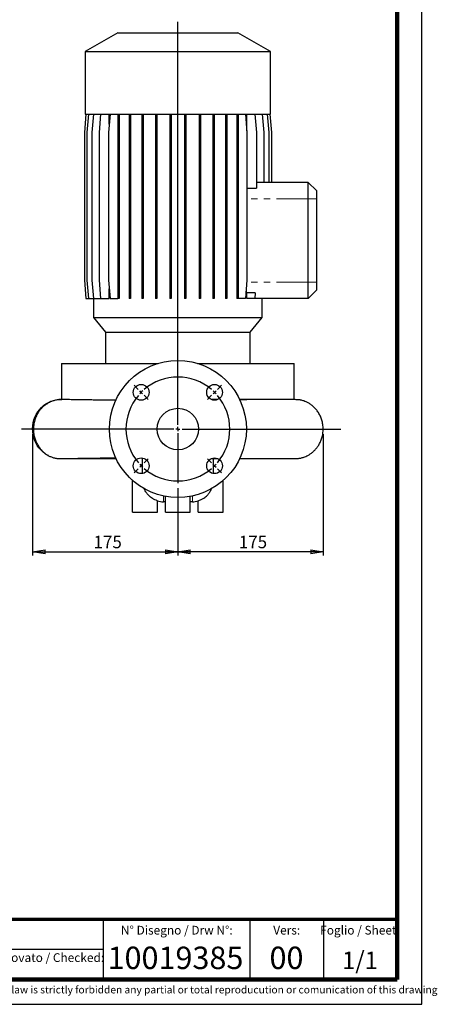
# Model space of a CAD drawing. Units: millimetres. Extents: x -4 to 213, y 0 to 297.
# Drawn here: x 129 to 213, y 0 to 198 of the extents above; entities that cross this region are included whole.
import ezdxf

# ---------------------------------------------------------------- set-up
doc = ezdxf.new("R2010")
doc.units = ezdxf.units.MM
doc.linetypes.add('PHANTOM', pattern=[12.7, 6.35, -1.27, 1.27, -1.27, 1.27, -1.27])
doc.layers.add('FORMAT', color=7, linetype='Continuous')
doc.styles.add('SLDTEXTSTYLE0', font='TXT', dxfattribs={"width": 0.605})
doc.styles.add('SLDTEXTSTYLE1', font='TXT', dxfattribs={"width": 0.576526})
doc.styles.add('SLDTEXTSTYLE2', font='TXT', dxfattribs={"width": 0.531021})
doc.styles.add('SLDTEXTSTYLE3', font='TXT', dxfattribs={"width": 0.670574})
doc.styles.add('SLDTEXTSTYLE4', font='TXT', dxfattribs={"width": 0.521006})
doc.dimstyles.new('SLDDIMSTYLE0', dxfattribs={"dimtxt": 2.5, "dimasz": 2.5, "dimexe": 0, "dimexo": 0.0625, "dimtad": 1, "dimlfac": 6, "dimrnd": 1e-09, "dimzin": 12, "dimdsep": 46, "dimtxsty": 'SLDTEXTSTYLE0', "dimblk1": 'CLOSED', "dimblk2": 'CLOSED', "dimsah": 1, "dimcen": 0.09, "dimadec": 0, "dimazin": 3, "dimtfac": 1, "dimtofl": 0, "dimtmove": 0, "dimatfit": 3, "dimldrblk": 'CLOSED', "dimfxl": 0, "dimfrac": 2, "dimtolj": 1, "dimtzin": 12, "dimarcsym": 0})

# ---------------------------------------------------------------- blocks, each defined once
blk = doc.blocks.new('_Closed')
at = {"color": 0, "linetype": 'ByBlock', "lineweight": -2}
for p, q in [((-1, 0.166667), (0, 0)), ((-1, 0.166667), (-1, -0.166667)), ((0, 0), (-1, -0.166667)), ((0, 0), (-1, 0))]:
    blk.add_line(p, q, dxfattribs=at)
blk = doc.blocks.new('_D_6')
at = {"layer": 'FORMAT'}
for p, q in [((131.84, 114.42), (131.84, 90.03)), ((161.01, 103.58), (161.01, 90.03)), ((131.84, 90.78), (161.01, 90.78))]:
    blk.add_line(p, q, dxfattribs=at)
at = {"layer": 'FORMAT', "xscale": 2.5, "yscale": 2.5, "rotation": 180.0000000000004}
blk.add_blockref('_Closed', (131.84, 90.78), dxfattribs=at)
at = {"layer": 'FORMAT', "xscale": 2.5, "yscale": 2.5}
blk.add_blockref('_Closed', (161.01, 90.78), dxfattribs=at)
at = {"layer": 'FORMAT', "insert": (144.08, 94.01), "char_height": 2.5, "attachment_point": 1, "style": 'SLDTEXTSTYLE0'}
blk.add_mtext('175', dxfattribs=at)
blk = doc.blocks.new('_D_7')
at = {"layer": 'FORMAT'}
for p, q in [((190.17, 114.42), (190.17, 90.03)), ((161.01, 103.58), (161.01, 90.03)), ((190.17, 90.78), (161.01, 90.78))]:
    blk.add_line(p, q, dxfattribs=at)
at = {"layer": 'FORMAT', "xscale": 2.5, "yscale": 2.5, "rotation": 180.0000000000004}
blk.add_blockref('_Closed', (161.01, 90.78), dxfattribs=at)
at = {"layer": 'FORMAT', "xscale": 2.5, "yscale": 2.5}
blk.add_blockref('_Closed', (190.17, 90.78), dxfattribs=at)
at = {"layer": 'FORMAT', "insert": (173.24, 94.01), "char_height": 2.5, "attachment_point": 1, "style": 'SLDTEXTSTYLE0'}
blk.add_mtext('175', dxfattribs=at)
blk = doc.blocks.new('SW_CENTERMARKSYMBOL_0')
at = {"layer": 'FORMAT', "color": 0}
for p, q in [((7.37, 8.2), (7.37, 89.05)), ((-0.59, 15.32), (-1.41, 16.15)), ((15.32, 15.32), (16.15, 16.15)), ((0, 14.73), (-0.29, 15.03)), ((0, 14.73), (0.29, 14.44)), ((0.59, 14.14), (1.41, 13.32)), ((14.14, 14.14), (13.32, 13.32)), ((14.73, 14.73), (14.44, 14.44)), ((14.73, 14.73), (15.03, 15.03)), ((6.53, 7.37), (-24.04, 7.37)), ((7.37, 7.37), (6.95, 7.37)), ((7.37, 7.37), (7.37, 7.78)), ((7.37, 7.37), (7.37, 6.95)), ((7.37, 7.37), (7.78, 7.37)), ((7.37, 6.53), (7.37, -3.47)), ((8.2, 7.37), (40.08, 7.37)), ((0, 0), (-0.29, -0.29)), ((0, 0), (0.29, 0.29)), ((0.59, 0.59), (1.41, 1.41)), ((14.14, 0.59), (13.32, 1.41)), ((14.73, 0), (14.44, 0.29)), ((14.73, 0), (15.03, -0.29)), ((-0.59, -0.59), (-1.41, -1.41)), ((15.32, -0.59), (16.15, -1.41))]:
    blk.add_line(p, q, dxfattribs=at)
for start, end in [(49.5837, 130.4163), (139.5837, 220.4163), (135, 137.2918), (132.7082, 135), (45, 47.2918), (42.7082, 45), (319.5837, 40.4163), (222.7082, 225), (312.7082, 315), (315, 317.2918), (225, 227.2918), (229.5837, 310.4163)]:
    blk.add_arc((7.37, 7.37), 10.42, start, end, dxfattribs=at)

msp = doc.modelspace()

# ---------------------------------------------------------------- linework, layer by layer
at = {"color": 7, "linetype": 'Continuous', "lineweight": 25}
for p, q in [((210, 0), (210, 297)), ((148.95820036, 194.91819361), (142.42486702, 191.14617185)), ((148.95820036, 194.91819361), (161.00820036, 194.91819361)), ((161.00820036, 194.91819361), (173.05820036, 194.91819361)), ((179.59153369, 191.14617185), (173.05820036, 194.91819361)), ((142.42486702, 191.14617185), (142.42486702, 178.58486028)), ((142.42486702, 191.14617185), (161.00820036, 191.14617185)), ((161.00820036, 191.14617185), (179.59153369, 191.14617185)), ((179.59153369, 178.58486028), (179.59153369, 191.14617185)), ((142.55642305, 178.58486028), (142.2339468, 174.89893989)), ((142.42486702, 178.58486028), (161.00820036, 178.58486028)), ((143.05685827, 178.58486028), (142.73438202, 174.89893989)), ((144.05149422, 178.58486028), (143.72901797, 174.89893989)), ((145.51033989, 178.58486028), (145.18786364, 174.89893989)), ((147.38940708, 178.58486028), (147.06693084, 174.89893989)), ((147.21463216, 176.58717374), (147.21463216, 178.58486028)), ((148.96424115, 178.58486028), (148.96424115, 174.89893989)), ((149.22590782, 178.58486028), (149.22590782, 174.89893989)), ((151.21829989, 178.58486028), (151.21829989, 174.89893989)), ((151.47996656, 178.58486028), (151.47996656, 174.89893989)), ((153.76578708, 178.58486028), (153.76578708, 174.89893989)), ((154.02745375, 178.58486028), (154.02745375, 174.89893989)), ((156.52988899, 178.58486028), (156.52988899, 174.89893989)), ((156.79155566, 178.58486028), (156.79155566, 174.89893989)), ((159.42726037, 178.58486028), (159.42726037, 174.89893989)), ((159.68892703, 178.58486028), (159.68892703, 174.89893989)), ((161.00820036, 178.58486028), (179.59153369, 178.58486028)), ((162.37053751, 178.58486028), (162.37053751, 174.89893989)), ((162.63220417, 178.58486028), (162.63220417, 174.89893989)), ((165.27097253, 178.58486028), (165.27097253, 174.89893989)), ((165.5326392, 178.58486028), (165.5326392, 174.89893989)), ((168.04110936, 178.58486028), (168.04110936, 174.89893989)), ((168.30277603, 178.58486028), (168.30277603, 174.89893989)), ((170.59742077, 178.58486028), (170.59742077, 174.89893989)), ((170.85908744, 178.58486028), (170.85908744, 174.89893989)), ((172.86282697, 178.58486028), (172.86282697, 174.89893989)), ((173.12449363, 178.58486028), (173.12449363, 174.89893989)), ((174.5550935, 178.58486028), (174.87756975, 174.89893989)), ((174.84512013, 175.26984073), (174.84512013, 178.58486028)), ((176.44775774, 178.58486028), (176.77023399, 174.89893989)), ((177.92195845, 178.58486028), (178.2444347, 174.89893989)), ((178.93324444, 178.58486028), (179.25572069, 174.89893989)), ((179.45112266, 178.58486028), (179.77359891, 174.89893989)), ((179.45997766, 178.58486028), (179.78245391, 174.89893989)), ((142.2339468, 174.89893989), (142.2339468, 145.27078066)), ((142.73438202, 174.89893989), (142.73438202, 145.27078066)), ((143.72901797, 174.89893989), (143.72901797, 145.27078066)), ((145.18786364, 174.89893989), (145.18786364, 145.27078066)), ((147.06693084, 174.89893989), (147.06693084, 145.27078066)), ((149.22590782, 174.89893989), (148.96424115, 174.89893989)), ((148.96424115, 174.89893989), (148.96424115, 145.27078066)), ((149.22590782, 174.89893989), (149.22590782, 145.27078066)), ((151.47996656, 174.89893989), (151.21829989, 174.89893989)), ((151.21829989, 174.89893989), (151.21829989, 145.27078066)), ((151.47996656, 174.89893989), (151.47996656, 145.27078066)), ((154.02745375, 174.89893989), (153.76578708, 174.89893989)), ((153.76578708, 174.89893989), (153.76578708, 145.27078066)), ((154.02745375, 174.89893989), (154.02745375, 145.27078066)), ((156.79155566, 174.89893989), (156.52988899, 174.89893989)), ((156.52988899, 174.89893989), (156.52988899, 145.27078066)), ((156.79155566, 174.89893989), (156.79155566, 145.27078066)), ((159.68892703, 174.89893989), (159.42726037, 174.89893989)), ((159.42726037, 174.89893989), (159.42726037, 145.27078066)), ((159.68892703, 174.89893989), (159.68892703, 145.27078066)), ((162.63220417, 174.89893989), (162.37053751, 174.89893989)), ((162.37053751, 174.89893989), (162.37053751, 145.27078066)), ((162.63220417, 174.89893989), (162.63220417, 145.27078066)), ((165.5326392, 174.89893989), (165.27097253, 174.89893989)), ((165.27097253, 174.89893989), (165.27097253, 145.27078066)), ((165.5326392, 174.89893989), (165.5326392, 145.27078066)), ((168.30277603, 174.89893989), (168.04110936, 174.89893989)), ((168.04110936, 174.89893989), (168.04110936, 145.27078066)), ((168.30277603, 174.89893989), (168.30277603, 145.27078066)), ((170.85908744, 174.89893989), (170.59742077, 174.89893989)), ((170.59742077, 174.89893989), (170.59742077, 145.27078066)), ((170.85908744, 174.89893989), (170.85908744, 145.27078066)), ((173.12449363, 174.89893989), (172.86282697, 174.89893989)), ((172.86282697, 174.89893989), (172.86282697, 145.27078066)), ((173.12449363, 174.89893989), (173.12449363, 145.27078066)), ((174.87756975, 174.89893989), (174.87756975, 145.27078066)), ((176.77023399, 174.89893989), (176.77023399, 163.74356747)), ((178.2444347, 174.89893989), (178.2444347, 164.91819361)), ((179.25572069, 174.89893989), (179.25572069, 164.91819361)), ((179.77359891, 174.89893989), (179.77359891, 164.91819361)), ((179.78245391, 174.89893989), (179.78245391, 164.91819361)), ((187.17486702, 164.91819361), (176.77023399, 164.91819361)), ((187.17486702, 161.58486028), (187.17486702, 164.91819361)), ((187.17486702, 164.91819361), (188.84153369, 163.25152694)), ((174.87756975, 163.74356747), (176.77023399, 163.74356747)), ((188.84153369, 163.25152694), (188.84153369, 161.58486028)), ((187.17486702, 144.91819361), (187.17486702, 161.58486028)), ((188.84153369, 161.58486028), (188.84153369, 144.91819361)), ((142.2339468, 145.27078066), (142.55642305, 141.58486028)), ((142.73438202, 145.27078066), (143.05685827, 141.58486028)), ((143.72901797, 145.27078066), (144.05149422, 141.58486028)), ((145.18786364, 145.27078066), (145.51033989, 141.58486028)), ((147.06693084, 145.27078066), (147.38940708, 141.58486028)), ((149.22590782, 145.27078066), (148.96424115, 145.27078066)), ((148.96424115, 145.27078066), (148.96424115, 141.58486028)), ((149.22590782, 145.27078066), (149.22590782, 141.58486028)), ((151.47996656, 145.27078066), (151.21829989, 145.27078066)), ((151.21829989, 145.27078066), (151.21829989, 141.58486028)), ((151.47996656, 145.27078066), (151.47996656, 141.58486028)), ((154.02745375, 145.27078066), (153.76578708, 145.27078066)), ((153.76578708, 145.27078066), (153.76578708, 141.58486028)), ((154.02745375, 145.27078066), (154.02745375, 141.58486028)), ((156.79155566, 145.27078066), (156.52988899, 145.27078066)), ((156.52988899, 145.27078066), (156.52988899, 141.58486028)), ((156.79155566, 145.27078066), (156.79155566, 141.58486028)), ((159.68892703, 145.27078066), (159.42726037, 145.27078066)), ((159.42726037, 145.27078066), (159.42726037, 141.58486028)), ((159.68892703, 145.27078066), (159.68892703, 141.58486028)), ((162.63220417, 145.27078066), (162.37053751, 145.27078066)), ((162.37053751, 145.27078066), (162.37053751, 141.58486028)), ((162.63220417, 145.27078066), (162.63220417, 141.58486028)), ((165.5326392, 145.27078066), (165.27097253, 145.27078066)), ((165.27097253, 145.27078066), (165.27097253, 141.58486028)), ((165.5326392, 145.27078066), (165.5326392, 141.58486028)), ((168.30277603, 145.27078066), (168.04110936, 145.27078066)), ((168.04110936, 145.27078066), (168.04110936, 141.58486028)), ((168.30277603, 145.27078066), (168.30277603, 141.58486028)), ((170.85908744, 145.27078066), (170.59742077, 145.27078066)), ((170.59742077, 145.27078066), (170.59742077, 141.58486028)), ((170.85908744, 145.27078066), (170.85908744, 141.58486028)), ((173.12449363, 145.27078066), (172.86282697, 145.27078066)), ((172.86282697, 145.27078066), (172.86282697, 141.58486028)), ((173.12449363, 145.27078066), (173.12449363, 141.58486028)), ((174.87756975, 145.27078066), (174.5550935, 141.58486028)), ((187.17486702, 141.58486028), (187.17486702, 144.91819361)), ((188.84153369, 144.91819361), (188.84153369, 143.25152694)), ((147.21463216, 141.58486028), (147.21463216, 143.58254681)), ((174.84512013, 142.75948642), (174.68425224, 143.06115144)), ((174.84512013, 141.58486028), (174.84512013, 142.75948642)), ((176.55052421, 142.75948642), (174.84512013, 142.75948642)), ((176.55052421, 142.75948642), (176.44775774, 141.58486028)), ((188.84153369, 143.25152694), (187.17486702, 141.58486028)), ((142.55642305, 141.58486028), (143.05685827, 141.58486028)), ((143.05685827, 141.58486028), (144.05149422, 141.58486028)), ((144.05149422, 141.58486028), (145.51033989, 141.58486028)), ((144.05820036, 141.58486028), (144.05820036, 137.7733369)), ((145.51033989, 141.58486028), (147.21463216, 141.58486028)), ((147.38940708, 141.58486028), (148.96424115, 141.58486028)), ((149.22590782, 141.58486028), (148.96424115, 141.58486028)), ((151.47996656, 141.58486028), (151.21829989, 141.58486028)), ((154.02745375, 141.58486028), (153.76578708, 141.58486028)), ((156.79155566, 141.58486028), (156.52988899, 141.58486028)), ((159.68892703, 141.58486028), (159.42726037, 141.58486028)), ((162.63220417, 141.58486028), (162.37053751, 141.58486028)), ((165.5326392, 141.58486028), (165.27097253, 141.58486028)), ((168.30277603, 141.58486028), (168.04110936, 141.58486028)), ((170.85908744, 141.58486028), (170.59742077, 141.58486028)), ((173.12449363, 141.58486028), (172.86282697, 141.58486028)), ((174.5550935, 141.58486028), (173.12449363, 141.58486028)), ((176.44775774, 141.58486028), (174.84512013, 141.58486028)), ((187.17486702, 141.58486028), (176.44775774, 141.58486028)), ((177.95820036, 137.7733369), (177.95820036, 141.58486028)), ((144.05820036, 137.7733369), (146.50820036, 134.8535406)), ((144.05820036, 137.7733369), (161.00820036, 137.7733369)), ((161.00820036, 137.7733369), (177.95820036, 137.7733369)), ((175.50820036, 134.8535406), (177.95820036, 137.7733369)), ((146.50820036, 134.8535406), (146.50820036, 128.58486028)), ((146.50820036, 134.8535406), (161.00820036, 134.8535406)), ((161.00820036, 134.8535406), (175.50820036, 134.8535406)), ((175.50820036, 128.58486028), (175.50820036, 134.8535406)), ((137.67486702, 128.58486028), (137.67486702, 121.34647069)), ((137.67486702, 128.58486028), (157.04570255, 128.58486028)), ((164.97069817, 128.58486028), (184.34153369, 128.58486028)), ((184.34153369, 121.34547022), (184.34153369, 128.58486028)), ((138.02442319, 121.33983659), (137.89940279, 121.34210428)), ((168.98313685, 121.35145776), (167.73962521, 121.35145776)), ((169.06155886, 121.35028901), (168.98296368, 121.35145775)), ((153.92486702, 106.49454548), (153.92486702, 109.61045047)), ((167.73922905, 109.48492946), (168.98313685, 109.48492946)), ((168.09153369, 109.47416681), (168.09153369, 106.49454548)), ((168.98072081, 109.48493057), (169.0468548, 109.48570099)), ((151.92486702, 98.75152694), (151.92486702, 105.09561856)), ((170.09153369, 98.75152694), (170.09153369, 105.09561856)), ((156.92486702, 98.75152694), (156.92486702, 101.03289967)), ((158.50820036, 100.83486028), (158.09153369, 100.83486028)), ((158.50820036, 98.75152694), (158.50820036, 101.89737633)), ((163.50820036, 98.75152694), (163.50820036, 101.89737633)), ((163.92486702, 100.83486028), (163.50820036, 100.83486028)), ((165.09153369, 98.75152694), (165.09153369, 101.03289967)), ((151.92486702, 98.75152694), (156.92486702, 98.75152694)), ((158.50820036, 98.75152694), (163.50820036, 98.75152694)), ((165.09153369, 98.75152694), (170.09153369, 98.75152694)), ((146, 17), (146, 5.00010982)), ((175.5, 4.999996), (175.5, 17)), ((190.25, 17), (190.25, 4.99795622)), ((146, 11), (63, 11)), ((0, 0), (210, 0))]:
    msp.add_line(p, q, dxfattribs=at)
at = {"color": 7, "linetype": 'Continuous', "lineweight": 140}
for p, q in [((205, 292), (205, 5)), ((205, 5), (5, 5))]:
    msp.add_line(p, q, dxfattribs=at)
at = {"color": 8, "linetype": 'PHANTOM', "lineweight": 18}
for p, q in [((187.17486702, 161.58486028), (174.87756975, 161.58486028)), ((187.17486702, 161.58486028), (188.84153369, 161.58486028)), ((187.17486702, 144.91819361), (174.84672238, 144.91819361)), ((188.84153369, 144.91819361), (187.17486702, 144.91819361)), ((158.09153369, 101.98109736), (158.09153369, 100.83486028)), ((163.92486702, 100.83486028), (163.92486702, 101.98109736))]:
    msp.add_line(p, q, dxfattribs=at)
at = {"color": 7, "linetype": 'Continuous', "lineweight": 70}
msp.add_line((205, 17), (63, 17), dxfattribs=at)
at = {"color": 7, "linetype": 'Continuous', "lineweight": 25, "flags": 128}
msp.add_lwpolyline([(135.02343396, 110.08238246), (134.86492081, 110.16651512), (134.37793486, 110.46869984), (133.92216562, 110.82042934), (133.50217538, 111.21818276), (133.12216826, 111.65797859), (132.78594815, 112.13541442), (132.49688065, 112.6457111), (132.25785934, 113.18376051), (132.07127685, 113.74417676), (131.93900086, 114.32135002), (131.86235549, 114.90950277), (131.84210794, 115.50274755), (131.8784609, 116.09514593), (131.97105048, 116.68076798), (132.11894985, 117.25375157), (132.32067852, 117.8083611), (132.57421717, 118.33904489), (132.87702788, 118.84049076), (133.22607947, 119.3076792), (133.61787793, 119.73593363), (134.04850131, 120.12096718), (134.51363906, 120.45892565), (135.00863511, 120.74642604), (135.52853452, 120.98059047), (136.06813306, 121.15907492), (136.6220293, 121.28009275), (137.18467872, 121.34243258), (137.67486702, 121.34850443)], dxfattribs=at)
at = {"color": 7, "linetype": 'Continuous', "lineweight": 25}
for centre, radius in [((161.00820036, 115.41819361), 13.75), ((153.64250472, 122.78388925), 1.58333333), ((168.373896, 122.78388925), 1.58333333), ((161.00820036, 115.41819361), 4.16666667), ((153.64250472, 108.05249797), 1.58333333), ((168.373896, 108.05249797), 1.58333333)]:
    msp.add_circle(centre, radius, dxfattribs=at)
for centre, radius, start, end in [((137.49644312, 114.8774887), 5.39255413, 266.8365932324, 277.0044313443), ((158.09153369, 105.00152694), 4.16666667, 253.7397952917, 270), ((163.92486702, 105.00152694), 4.16666667, 270, 286.2602047083)]:
    msp.add_arc(centre, radius, start, end, dxfattribs=at)
for points, knots in [([(137.68243092, 121.34298597), (137.43331524, 121.33005412), (136.95275485, 121.30510775), (136.27066948, 121.1574573), (135.56614907, 120.92215277), (134.86781734, 120.57727377), (134.21063195, 120.12390288), (133.68334254, 119.6482777), (133.2716076, 119.17956991), (132.95606866, 118.73387989), (132.63587127, 118.17272052), (132.32031116, 117.43543438), (132.0779582, 116.4738839), (131.99115181, 115.46617211), (132.06129402, 114.48746866), (132.26099586, 113.60717069), (132.5029414, 112.96291121), (132.73373363, 112.49453094), (132.92476565, 112.15130269), (133.14629878, 111.80199736), (133.4406679, 111.40023107), (133.82905198, 110.96169043), (134.33660021, 110.51210067), (134.88887397, 110.14552317), (135.4738575, 109.86040236), (136.07846167, 109.65508821), (136.7562809, 109.51293683), (137.2411793, 109.49451292), (137.49338334, 109.48493032)], [0, 0, 0, 0, 0.0377660624, 0.072853199, 0.1055580083, 0.1504980636, 0.1907875779, 0.2265450919, 0.2578414233, 0.2848126312, 0.308572616, 0.3564947304, 0.4061107398, 0.4579470535, 0.5083900619, 0.553505589, 0.5939222636, 0.6126385545, 0.6326634164, 0.6550769381, 0.6801821988, 0.7182299904, 0.7619098814, 0.8115704626, 0.8529452392, 0.8980142231, 0.9469554325, 1, 1, 1, 1]), ([(137.49489817, 121.35145754), (137.41563476, 121.35071366), (137.25724916, 121.34922724), (137.12938542, 121.33654514), (137.07175894, 121.32363449), (137.08470442, 121.31242381), (137.08708955, 121.31035832)], [0, 0, 0, 0, 0.3105604579, 0.6205676195, 0.9300920072, 1, 1, 1, 1]), ([(137.96190872, 121.34073901), (137.91500583, 121.34161206), (137.75649148, 121.34456264), (137.67912973, 121.34630483), (137.68269294, 121.34643699), (137.68360162, 121.34647069)], [0, 0, 0, 0, 0.2384237746, 0.8057838034, 1, 1, 1, 1]), ([(138.64333278, 121.32842881), (138.63173491, 121.32863189), (138.41190722, 121.33248112), (138.21988691, 121.33588229), (138.10146483, 121.33811697), (138.08201519, 121.33848399)], [0, 0, 0, 0, 0.0444792111, 0.8430653099, 1, 1, 1, 1]), ([(148.55597313, 121.18043234), (148.42864729, 121.18225547), (147.98276879, 121.18863984), (147.24263183, 121.19925207), (146.29387198, 121.21289117), (145.30002349, 121.22723716), (144.24832198, 121.2425142), (143.16421648, 121.25841392), (142.14400455, 121.27359445), (141.20717124, 121.28781724), (140.36317247, 121.30090293), (139.58796622, 121.31323295), (138.97975111, 121.32315761), (138.69601939, 121.32802985), (138.58807672, 121.32988344)], [0, 0, 0, 0, 0.02602771265, 0.09114565572, 0.15887486043, 0.2357294878, 0.3217176511, 0.41678252637, 0.52077697429, 0.61412529222, 0.71357622271, 0.81923486937, 0.93122985883, 1, 1, 1, 1]), ([(173.37987299, 109.48494622), (173.79915104, 109.48495122), (174.82201238, 109.48496342), (176.32195351, 109.48502915), (177.87258562, 109.48518087), (179.26745445, 109.48546457), (180.5009197, 109.48593874), (181.56776929, 109.48667791), (182.47004429, 109.48776391), (183.21481064, 109.48931323), (183.81262248, 109.49138822), (184.24352642, 109.49407985), (184.5399475, 109.4967528), (184.77489294, 109.50219446), (184.99054018, 109.51215823), (185.20260167, 109.5291372), (185.42540106, 109.5567339), (185.67301124, 109.60025993), (185.96132893, 109.66804737), (186.30908148, 109.77415972), (186.7145298, 109.93266976), (187.14359431, 110.14342748), (187.61159639, 110.42930158), (188.09262236, 110.79687484), (188.55990995, 111.24330374), (188.99670367, 111.76680441), (189.39457198, 112.37688267), (189.73849156, 113.08370301), (190.00360672, 113.88471301), (190.16115044, 114.75592207), (190.19176727, 115.65942656), (190.09190938, 116.55251796), (189.8705005, 117.40261791), (189.54377963, 118.185621), (189.13132115, 118.88636114), (188.65368537, 119.49594339), (188.13063651, 120.01087986), (187.66586367, 120.36682383), (187.28953369, 120.60420047), (186.94196091, 120.79647639), (186.53057326, 120.9823513), (186.11205615, 121.1252688), (185.80783125, 121.20391837), (185.59382008, 121.2452644), (185.43123568, 121.26648001), (185.21424203, 121.28717368), (184.93775738, 121.30302955), (184.57594989, 121.31583166), (184.10400565, 121.32558997), (183.49226172, 121.3330333), (182.7126734, 121.33856278), (181.78409064, 121.34241074), (180.71301228, 121.34510309), (179.51404298, 121.34697567), (178.14129257, 121.348303), (176.59596161, 121.34921097), (175.00882782, 121.34979235), (173.88992727, 121.35000123), (173.38252548, 121.35009595)], [0, 0, 0, 0, 0.0231600918, 0.0565008417, 0.0894716882, 0.1218541194, 0.153440884, 0.1840414092, 0.2134858909, 0.2416278766, 0.2683453368, 0.2935403723, 0.3112455221, 0.3270936543, 0.3409944192, 0.353004172, 0.3632178712, 0.3718017863, 0.3790601933, 0.3855387158, 0.3920776829, 0.3995411784, 0.4081769348, 0.4178711981, 0.4280213711, 0.4385730291, 0.4499346306, 0.4622706059, 0.475531806, 0.4895899821, 0.5038564634, 0.5179867715, 0.5317962023, 0.545123486, 0.557855032, 0.5700101781, 0.5815366909, 0.5923855732, 0.5975505434, 0.6025084019, 0.6111105171, 0.6188246958, 0.6268916072, 0.6362366405, 0.6474278504, 0.6628523429, 0.6811038708, 0.7021554679, 0.7259562938, 0.7524252584, 0.7814436049, 0.8128478298, 0.8421190057, 0.8728782419, 0.9049190523, 0.9380075396, 0.9718875059, 1, 1, 1, 1]), ([(177.34884242, 121.34547022), (177.33539682, 121.34542411), (177.01870031, 121.34433811), (176.38240817, 121.33944014), (175.45557878, 121.32804552), (174.55310009, 121.30670783), (173.87417734, 121.2874328), (173.49205274, 121.27509891), (173.41905321, 121.27274269)], [0, 0, 0, 0, 0.0111261734, 0.2620649586, 0.5008046201, 0.7336704362, 0.9491214812, 1, 1, 1, 1]), ([(137.49554134, 109.48492954), (137.5565342, 109.48492954), (137.67844942, 109.48492953), (138.04293258, 109.48492953), (138.5339693, 109.48492952), (139.15442877, 109.48492952), (139.88691017, 109.48492951), (140.71537322, 109.48492951), (141.62048885, 109.48492951), (142.68040258, 109.4849295), (143.89230699, 109.4849295), (145.24142049, 109.48492949), (146.46685526, 109.48492949), (147.53924132, 109.48492949), (148.21391033, 109.48492948), (148.57620674, 109.48492948), (148.62924671, 109.48492948)], [0, 0, 0, 0, 0.0834030295, 0.1667096274, 0.2494168228, 0.3310162018, 0.4110066287, 0.4889063, 0.5642633416, 0.6366643349, 0.7279576932, 0.8126070196, 0.8900246432, 0.9430749657, 0.9916662116, 1, 1, 1, 1]), ([(138.16861193, 109.50927689), (138.16910634, 109.50775854), (138.17046706, 109.50357968), (138.29008984, 109.50496236), (138.44249554, 109.50551623), (138.64176118, 109.50804676), (138.87293538, 109.51148306), (139.12578556, 109.5155751), (139.4217417, 109.52042716), (139.7776311, 109.52616443), (140.18177507, 109.53259191), (140.66406948, 109.54015287), (141.23369554, 109.5489531), (141.90188147, 109.55912286), (142.67400068, 109.57069156), (143.62777141, 109.58478886), (144.7546337, 109.60124546), (146.04494143, 109.61991017), (147.30001973, 109.63795873), (148.15632598, 109.65022455), (148.54077274, 109.65573141)], [0, 0, 0, 0, 0.02659525915, 0.07319622498, 0.11652424378, 0.16806707757, 0.21252384738, 0.24992908443, 0.29332388544, 0.33491205992, 0.38101339803, 0.43163652847, 0.4868007226, 0.54654030993, 0.61090139656, 0.67843063977, 0.76639362894, 0.85138071838, 0.93327597456, 1, 1, 1, 1]), ([(173.37986492, 109.48492946), (173.60667533, 109.48492946), (174.26506384, 109.48492946), (175.29269318, 109.48492946), (176.49091427, 109.48492946), (177.65919605, 109.48492946), (178.80223501, 109.48492948), (179.83684981, 109.48492941), (180.76191801, 109.48492964), (181.583682, 109.48492877), (182.33742955, 109.48493494), (183.00890702, 109.48500348), (183.5750105, 109.48524917), (183.91668872, 109.48568617), (184.10892525, 109.48625464), (184.21294537, 109.48664081), (184.28489738, 109.48741833), (184.33358017, 109.48728664), (184.32263739, 109.488526), (184.32178348, 109.48862271)], [0, 0, 0, 0, 0.0357466429, 0.103765865, 0.1725031955, 0.2445922217, 0.3200933312, 0.3990370217, 0.4674557297, 0.5385445986, 0.6135261349, 0.69252187, 0.7754771148, 0.8622809443, 0.8958004774, 0.929826143, 0.9643448735, 0.9972176848, 1, 1, 1, 1]), ([(156.92486702, 101.03289967), (156.74773111, 101.09230691), (156.39014643, 101.21223244), (155.8035747, 101.52903097), (155.23711344, 101.96482758), (154.73881668, 102.53722424), (154.4188751, 103.02336741), (154.29604828, 103.3460395), (154.25808452, 103.44577218)], [0, 0, 0, 0, 0.1503918585, 0.3035963924, 0.5353521217, 0.721997577, 0.9140739834, 1, 1, 1, 1]), ([(165.09153369, 101.03289967), (165.2570318, 101.08792979), (165.59071507, 101.19888353), (166.15886341, 101.49534462), (166.72241904, 101.91312097), (167.23205931, 102.47574837), (167.57535909, 102.9833464), (167.71432169, 103.33323407), (167.76522998, 103.46141376)], [0, 0, 0, 0, 0.1397805089, 0.2818305113, 0.512577632, 0.6983286392, 0.8894841297, 1, 1, 1, 1])]:
    msp.add_open_spline(points, degree=3, knots=knots, dxfattribs=at)

# ---------------------------------------------------------------- block references
at = {"layer": 'FORMAT'}
msp.add_blockref('SW_CENTERMARKSYMBOL_0', (153.64250472, 108.05249797), dxfattribs=at)

# ---------------------------------------------------------------- texts
at = {"color": 7, "linetype": 'Continuous', "lineweight": 0, "attachment_point": 2}
for s, insert, char_height, style in [('N° Disegno / Drw N°:', (160.79435784, 15.7454518), 1.75, 'SLDTEXTSTYLE0'), ('Foglio / Sheet:', (197.56592877, 15.7454518), 1.75, 'SLDTEXTSTYLE2'), ('Vers:', (182.85798619, 15.7454518), 1.75, 'SLDTEXTSTYLE0'), ('Approvato / Checked:', (134.20587129, 10.2454518), 1.75, 'SLDTEXTSTYLE1'), ('00', (182.81250002, 11.57081701), 4.5, 'SLDTEXTSTYLE0'), ('1/1', (197.56423619, 10.58265237), 3.5, 'SLDTEXTSTYLE0'), ('A norma di legge è rigorosamente vietato riprodurre o comunicare a terzi il contenuto, anche parziale, del presente disegno / According to law is strictly forbidden any partial or total reproducution or comunication of this drawing', (104.59939588, 3.68360167), 1.5, 'SLDTEXTSTYLE3')]:
    msp.add_mtext(s, dxfattribs=dict(at, insert=insert, char_height=char_height, style=style))
at = {"layer": 'FORMAT', "color": 7, "insert": (160.52575505, 11.57081701), "char_height": 4.5, "attachment_point": 2, "style": 'SLDTEXTSTYLE4'}
msp.add_mtext('10019385', dxfattribs=at)

# ---------------------------------------------------------------- dimensions: what is measured, and where the dimension line sits
at = {"layer": 'FORMAT'}
for p1, picture, middle in [((131.84153369, 115.41819361), '_D_6', (146.42486702, 90.78486028)), ((190.17486702, 115.41819361), '_D_7', (175.59153369, 90.78486028))]:
    dim = msp.add_linear_dim(base=(161.00820036, 90.78486028), p1=p1, p2=(161.00820036, 104.58486028), dimstyle='SLDDIMSTYLE0', dxfattribs=at)
    dim.commit()
    dim.dimension.update_dxf_attribs({"geometry": picture, "text_midpoint": middle, "dimtype": 160})

doc.saveas('drawing.dxf')
